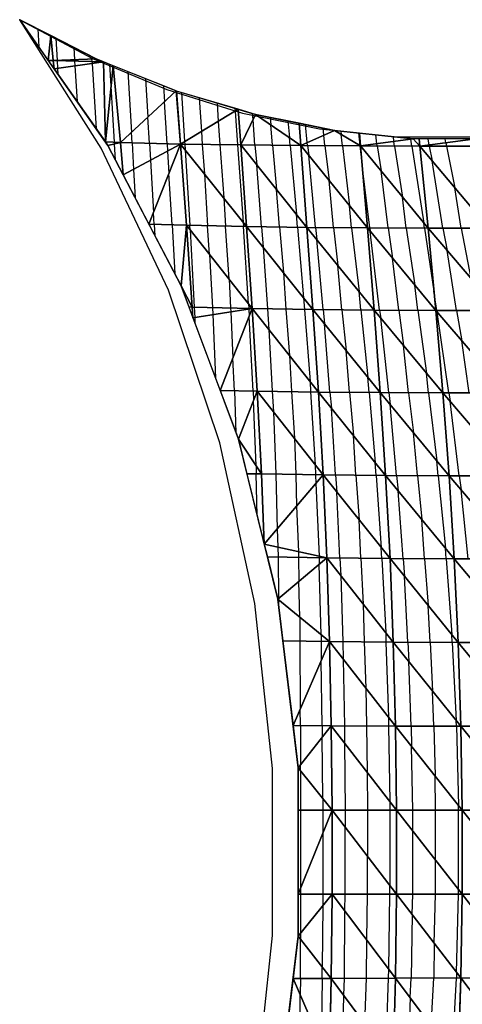
# Model space of a CAD drawing. Units: inches. Extents: x -10 to 10, y -5 to 5.
# Drawn here: x -10 to -7.3, y -0.9 to 5 of the extents above; entities that cross this region are included whole.
import ezdxf

# ---------------------------------------------------------------- set-up
doc = ezdxf.new("R2010")
doc.units = ezdxf.units.IN
doc.header["$MEASUREMENT"] = 0
for name, color, linetype, true_color in [('Edge Controller Lines', 163, 'Continuous', 0x5f7ab1), ('Edge Controller Points', 163, 'Continuous', 0x5f7ab1), ('Net-Contour Lines', 150, 'Continuous', 0x0080ff), ('Net-Edge', 18, 'Continuous', 0x000000), ('Net-Triangles', 153, 'Continuous', 0x6699cc), ('Net-U', 18, 'Continuous', 0x000000), ('Net-V', 254, 'Continuous', 0xcbdade)]:
    doc.layers.add(name, color=color, linetype=linetype, true_color=true_color)

msp = doc.modelspace()

# ---------------------------------------------------------------- linework, layer by layer
at = {"layer": 'Edge Controller Lines'}
for p, q in [((-9.5102, 4.2281, 0.411), (-10, 5)), ((-10, 5), (-9.5634, 4.7674, 0.4366)), ((-9.5634, 4.7674, 0.4366), (-9.1161, 4.5798, 0.8839)), ((-9.1161, 4.5798, 0.8839), (-8.6604, 4.4382, 1.3396)), ((-8.6604, 4.4382, 1.3396), (-8.1986, 4.3435, 1.8014)), ((-8.1986, 4.3435, 1.8014), (-7.7333, 4.2959, 2.2667)), ((-7.7333, 4.2959, 2.2667), (-7.2667, 4.2959, 2.7333)), ((-9.1065, 3.3754, 0.7497), (-9.5102, 4.2281, 0.411)), ((-8.7969, 2.4582, 1.0095), (-9.1065, 3.3754, 0.7497)), ((-8.5871, 1.4939, 1.1856), (-8.7969, 2.4582, 1.0095)), ((-8.4812, 0.5012, 1.2744), (-8.5871, 1.4939, 1.1856)), ((-8.4812, -0.5012, 1.2744), (-8.4812, 0.5012, 1.2744)), ((-8.5871, -1.4939, 1.1856), (-8.4812, -0.5012, 1.2744))]:
    msp.add_line(p, q, dxfattribs=at)
at = {"layer": 'Edge Controller Points'}
msp.add_point((-10, 5), dxfattribs=at)
at = {"layer": 'Net-Contour Lines'}
for p, q in [((-9.8916, 4.9445, 0.1), (-9.8852, 4.8363, 0.1)), ((-9.7832, 4.8891, 0.2), (-9.7753, 4.7555, 0.2)), ((-9.6748, 4.8336, 0.3), (-9.6704, 4.7596, 0.3)), ((-9.7752, 4.754, 0.2), (-9.7753, 4.7555, 0.2)), ((-9.7752, 4.754, 0.2), (-9.7724, 4.7075, 0.2)), ((-9.6699, 4.7513, 0.3), (-9.6704, 4.7596, 0.3)), ((-9.6699, 4.7513, 0.3), (-9.6682, 4.7224, 0.3)), ((-9.5665, 4.7781, 0.4), (-9.5656, 4.7637, 0.4)), ((-9.5647, 4.7486, 0.4), (-9.5656, 4.7637, 0.4)), ((-9.5647, 4.7486, 0.4), (-9.564, 4.7372, 0.4)), ((-9.564, 4.7372, 0.4), (-9.5407, 4.3454, 0.4)), ((-9.4508, 4.6015, 0.5), (-9.4586, 4.7319, 0.5)), ((-9.7724, 4.7075, 0.2), (-9.7703, 4.6727, 0.2)), ((-9.6682, 4.7224, 0.3), (-9.6555, 4.509, 0.3)), ((-9.351, 4.6886, 0.6), (-9.3291, 4.3228, 0.6)), ((-9.2433, 4.6454, 0.7), (-9.2295, 4.4152, 0.7)), ((-9.4307, 4.2641, 0.5), (-9.4508, 4.6015, 0.5)), ((-9.1356, 4.6021, 0.8), (-9.13, 4.5076, 0.8)), ((-9.0282, 4.5624, 0.9), (-9.0097, 4.2674, 0.9)), ((-9.1141, 4.2552, 0.8), (-9.13, 4.5076, 0.8)), ((-8.9213, 4.5308, 1), (-8.9086, 4.3282, 1)), ((-8.8144, 4.4993, 1.1), (-8.8074, 4.389, 1.1)), ((-8.7075, 4.4677, 1.2), (-8.7063, 4.4498, 1.2)), ((-8.7063, 4.4498, 1.2), (-8.6918, 4.248, 1.2)), ((-8.5979, 4.3995, 1.3), (-8.6006, 4.4362, 1.3)), ((-9.2197, 4.258, 0.7), (-9.2295, 4.4152, 0.7)), ((-8.8074, 4.389, 1.1), (-8.7974, 4.2496, 1.1)), ((-8.5864, 4.247, 1.3), (-8.5979, 4.3995, 1.3)), ((-8.4943, 4.4131, 1.4), (-8.4902, 4.3675, 1.4)), ((-8.3882, 4.3916, 1.5), (-8.3793, 4.2915, 1.5)), ((-9.3252, 4.2609, 0.6), (-9.3291, 4.3228, 0.6)), ((-8.9086, 4.3282, 1), (-8.903, 4.2511, 1)), ((-8.4811, 4.246, 1.4), (-8.4902, 4.3675, 1.4)), ((-8.2724, 4.2616, 1.6), (-8.2821, 4.3702, 1.6)), ((-8.1722, 4.3064, 1.7), (-8.176, 4.3488, 1.7)), ((-8.0702, 4.331, 1.8), (-8.0679, 4.3112, 1.8)), ((-7.9652, 4.3198, 1.9), (-7.9564, 4.2447, 1.9)), ((-9.4307, 4.2641, 0.5), (-9.4301, 4.2541, 0.5)), ((-9.3252, 4.2609, 0.6), (-9.3158, 4.1007, 0.6)), ((-9.0097, 4.2674, 0.9), (-9.0086, 4.2526, 0.9)), ((-8.3758, 4.2451, 1.5), (-8.3793, 4.2915, 1.5)), ((-8.2706, 4.2442, 1.6), (-8.2724, 4.2616, 1.6)), ((-8.1658, 4.2435, 1.7), (-8.1722, 4.3064, 1.7)), ((-8.061, 4.2428, 1.8), (-8.0679, 4.3112, 1.8)), ((-7.8539, 4.2553, 2), (-7.8601, 4.3086, 2)), ((-7.7518, 4.2691, 2.1), (-7.755, 4.2974, 2.1)), ((-7.7476, 4.2408, 2.1), (-7.7518, 4.2691, 2.1)), ((-7.6496, 4.283, 2.2), (-7.65, 4.2862, 2.2)), ((-7.6433, 4.2402, 2.2), (-7.6496, 4.283, 2.2)), ((-7.5406, 4.247, 2.3), (-7.5464, 4.285, 2.3)), ((-7.4393, 4.2603, 2.4), (-7.4431, 4.2852, 2.4)), ((-7.4393, 4.2603, 2.4), (-7.4352, 4.2402, 2.4)), ((-9.4244, 4.1571, 0.5), (-9.4301, 4.2541, 0.5)), ((-9.2197, 4.258, 0.7), (-9.2137, 4.1558, 0.7)), ((-9.1141, 4.2552, 0.8), (-9.1116, 4.2109, 0.8)), ((-9.1116, 4.2109, 0.8), (-9.1037, 4.0753, 0.8)), ((-9.0086, 4.2526, 0.9), (-9.0061, 4.2188, 0.9)), ((-9.0061, 4.2188, 0.9), (-8.9782, 3.7646, 0.9)), ((-8.903, 4.2511, 1), (-8.89, 4.0739, 1)), ((-8.7974, 4.2496, 1.1), (-8.7738, 3.929, 1.1)), ((-8.6918, 4.248, 1.2), (-8.6576, 3.7841, 1.2)), ((-8.5864, 4.247, 1.3), (-8.5754, 4.1279, 1.3)), ((-8.4811, 4.246, 1.4), (-8.4564, 3.9797, 1.4)), ((-8.3758, 4.2451, 1.5), (-8.3374, 3.8316, 1.5)), ((-8.2706, 4.2442, 1.6), (-8.2637, 4.1862, 1.6)), ((-8.1658, 4.2435, 1.7), (-8.1407, 4.0341, 1.7)), ((-8.061, 4.2428, 1.8), (-8.0177, 3.8819, 1.8)), ((-7.9562, 4.242, 1.9), (-7.9564, 4.2447, 1.9)), ((-7.9562, 4.242, 1.9), (-7.9421, 4.1248, 1.9)), ((-7.8519, 4.2414, 2), (-7.8539, 4.2553, 2)), ((-7.8519, 4.2414, 2), (-7.8286, 4.0916, 2)), ((-7.7476, 4.2408, 2.1), (-7.7001, 3.9349, 2.1)), ((-7.6433, 4.2402, 2.2), (-7.5715, 3.7782, 2.2)), ((-7.5406, 4.247, 2.3), (-7.5392, 4.24, 2.3)), ((-7.5392, 4.24, 2.3), (-7.5218, 4.1528, 2.3)), ((-7.4352, 4.2402, 2.4), (-7.3854, 3.9909, 2.4)), ((-9.2137, 4.1558, 0.7), (-9.1955, 3.8427, 0.7)), ((-8.2231, 3.7523, 1.6), (-8.2637, 4.1862, 1.6)), ((-7.4575, 3.748, 2.3), (-7.5218, 4.1528, 2.3)), ((-9.3158, 4.1007, 0.6), (-9.3059, 3.9294, 0.6)), ((-8.548, 3.7564, 1.3), (-8.5754, 4.1279, 1.3)), ((-7.8965, 3.7495, 1.9), (-7.9421, 4.1248, 1.9)), ((-7.787, 3.749, 2), (-7.8286, 4.0916, 2)), ((-9.0847, 3.7674, 0.8), (-9.1037, 4.0753, 0.8)), ((-8.89, 4.0739, 1), (-8.8708, 3.7624, 1)), ((-8.1143, 3.7514, 1.7), (-8.1407, 4.0341, 1.7)), ((-8.4398, 3.755, 1.4), (-8.4564, 3.9797, 1.4)), ((-7.3468, 3.748, 2.4), (-7.3854, 3.9909, 2.4)), ((-8.7738, 3.929, 1.1), (-8.7634, 3.7602, 1.1)), ((-7.6774, 3.7485, 2.1), (-7.7001, 3.9349, 2.1)), ((-8.0055, 3.7504, 1.8), (-8.0177, 3.8819, 1.8)), ((-9.1911, 3.7705, 0.7), (-9.1955, 3.8427, 0.7)), ((-8.3316, 3.7535, 1.5), (-8.3374, 3.8316, 1.5)), ((-9.1911, 3.7705, 0.7), (-9.1873, 3.7016, 0.7)), ((-9.0847, 3.7674, 0.8), (-9.0688, 3.4739, 0.8)), ((-8.9764, 3.7384, 0.9), (-8.9782, 3.7646, 0.9)), ((-8.9764, 3.7384, 0.9), (-8.9514, 3.2738, 0.9)), ((-8.8591, 3.5899, 1), (-8.8708, 3.7624, 1)), ((-8.7418, 3.4414, 1.1), (-8.7634, 3.7602, 1.1)), ((-8.6576, 3.7841, 1.2), (-8.656, 3.758, 1.2)), ((-8.6245, 3.2928, 1.2), (-8.656, 3.758, 1.2)), ((-8.548, 3.7564, 1.3), (-8.5371, 3.6334, 1.3)), ((-8.4398, 3.755, 1.4), (-8.4156, 3.4813, 1.4)), ((-8.3316, 3.7535, 1.5), (-8.294, 3.3292, 1.5)), ((-8.2231, 3.7523, 1.6), (-8.2147, 3.6796, 1.6)), ((-8.1143, 3.7514, 1.7), (-8.0878, 3.5233, 1.7)), ((-8.0055, 3.7504, 1.8), (-7.961, 3.367, 1.8)), ((-7.8965, 3.7495, 1.9), (-7.8934, 3.7285, 1.9)), ((-7.8376, 3.2556, 1.9), (-7.8934, 3.7285, 1.9)), ((-7.787, 3.749, 2), (-7.7596, 3.5672, 2)), ((-7.6774, 3.7485, 2.1), (-7.6259, 3.4058, 2.1)), ((-7.5679, 3.748, 2.2), (-7.5715, 3.7782, 2.2)), ((-7.5679, 3.748, 2.2), (-7.511, 3.37, 2.2)), ((-7.4575, 3.748, 2.3), (-7.4315, 3.6128, 2.3)), ((-7.3468, 3.748, 2.4), (-7.2887, 3.4455, 2.4)), ((-8.1771, 3.2587, 1.6), (-8.2147, 3.6796, 1.6)), ((-8.5371, 3.6334, 1.3), (-8.5121, 3.2636, 1.3)), ((-7.3762, 3.2541, 2.3), (-7.4315, 3.6128, 2.3)), ((-8.8591, 3.5899, 1), (-8.8419, 3.271, 1)), ((-7.7228, 3.2551, 2), (-7.7596, 3.5672, 2)), ((-8.0641, 3.2576, 1.7), (-8.0878, 3.5233, 1.7)), ((-8.7418, 3.4414, 1.1), (-8.7325, 3.2683, 1.1)), ((-8.4156, 3.4813, 1.4), (-8.4007, 3.2618, 1.4)), ((-7.608, 3.2546, 2.1), (-7.6259, 3.4058, 2.1)), ((-8.294, 3.3292, 1.5), (-8.2894, 3.2601, 1.5)), ((-7.9511, 3.2565, 1.8), (-7.961, 3.367, 1.8)), ((-7.4931, 3.2541, 2.2), (-7.511, 3.37, 2.2)), ((-8.9514, 3.2738, 0.9), (-8.9485, 3.2114, 0.9)), ((-8.8419, 3.271, 1), (-8.84, 3.2282, 1)), ((-8.7325, 3.2683, 1.1), (-8.7314, 3.245, 1.1)), ((-8.6245, 3.2928, 1.2), (-8.623, 3.2655, 1.2)), ((-8.623, 3.2655, 1.2), (-8.6229, 3.2618, 1.2)), ((-8.6229, 3.2618, 1.2), (-8.621, 3.218, 1.2)), ((-8.5121, 3.2636, 1.3), (-8.5023, 3.1385, 1.3)), ((-8.4007, 3.2618, 1.4), (-8.379, 2.9828, 1.4)), ((-8.2894, 3.2601, 1.5), (-8.2557, 2.8271, 1.5)), ((-8.1771, 3.2587, 1.6), (-8.168, 3.1727, 1.6)), ((-8.0641, 3.2576, 1.7), (-8.0383, 3.0125, 1.7)), ((-7.9511, 3.2565, 1.8), (-7.9085, 2.8523, 1.8)), ((-7.8376, 3.2556, 1.9), (-7.831, 3.208, 1.9)), ((-7.7228, 3.2551, 2), (-7.6934, 3.0424, 2)), ((-7.608, 3.2546, 2.1), (-7.5558, 2.8769, 2.1)), ((-7.4931, 3.2541, 2.2), (-7.4913, 3.2439, 2.2)), ((-7.3762, 3.2541, 2.3), (-7.3439, 3.0718, 2.3)), ((-8.9485, 3.2114, 0.9), (-8.9471, 3.1773, 0.9)), ((-8.84, 3.2282, 1), (-8.8238, 2.848, 1)), ((-8.7314, 3.245, 1.1), (-8.7196, 2.9671, 1.1)), ((-8.5966, 2.7695, 1.2), (-8.621, 3.218, 1.2)), ((-7.7829, 2.7598, 1.9), (-7.831, 3.208, 1.9)), ((-7.4224, 2.7584, 2.2), (-7.4913, 3.2439, 2.2)), ((-8.5023, 3.1385, 1.3), (-8.4822, 2.7677, 1.3)), ((-8.1359, 2.7629, 1.6), (-8.168, 3.1727, 1.6)), ((-7.663, 2.7593, 2), (-7.6934, 3.0424, 2)), ((-7.2994, 2.7584, 2.3), (-7.3439, 3.0718, 2.3)), ((-8.709, 2.7716, 1.1), (-8.7196, 2.9671, 1.1)), ((-8.379, 2.9828, 1.4), (-8.3672, 2.766, 1.4)), ((-8.0186, 2.7618, 1.7), (-8.0383, 3.0125, 1.7)), ((-7.9013, 2.7607, 1.8), (-7.9085, 2.8523, 1.8)), ((-7.5431, 2.7587, 2.1), (-7.5558, 2.8769, 2.1)), ((-8.2557, 2.8271, 1.5), (-8.2523, 2.7643, 1.5)), ((-8.709, 2.7716, 1.1), (-8.7006, 2.5188, 1.1)), ((-8.5966, 2.7695, 1.2), (-8.5947, 2.7127, 1.2)), ((-8.4822, 2.7677, 1.3), (-8.4744, 2.6442, 1.3)), ((-8.3672, 2.766, 1.4), (-8.3496, 2.4855, 1.4)), ((-8.2523, 2.7643, 1.5), (-8.2248, 2.3267, 1.5)), ((-8.1359, 2.7629, 1.6), (-8.1272, 2.6667, 1.6)), ((-8.0186, 2.7618, 1.7), (-7.9953, 2.5029, 1.7)), ((-7.9013, 2.7607, 1.8), (-7.8633, 2.3392, 1.8)), ((-7.7829, 2.7598, 1.9), (-7.7743, 2.6883, 1.9)), ((-7.663, 2.7593, 2), (-7.634, 2.5191, 2)), ((-7.5431, 2.7587, 2.1), (-7.4938, 2.3499, 2.1)), ((-7.4224, 2.7584, 2.2), (-7.4146, 2.7085, 2.2)), ((-8.5798, 2.3205, 1.2), (-8.5947, 2.7127, 1.2)), ((-8.1019, 2.2654, 1.6), (-8.1272, 2.6667, 1.6)), ((-7.7352, 2.2621, 1.9), (-7.7743, 2.6883, 1.9)), ((-7.359, 2.2607, 2.2), (-7.4146, 2.7085, 2.2)), ((-8.4744, 2.6442, 1.3), (-8.4604, 2.2702, 1.3)), ((-8.3496, 2.4855, 1.4), (-8.3415, 2.2685, 1.4)), ((-7.9802, 2.2642, 1.7), (-7.9953, 2.5029, 1.7)), ((-7.6104, 2.2616, 2), (-7.634, 2.5191, 2)), ((-8.5798, 2.3205, 1.2), (-8.5787, 2.272, 1.2)), ((-8.2248, 2.3267, 1.5), (-8.2225, 2.2668, 1.5)), ((-7.8585, 2.263, 1.8), (-7.8633, 2.3392, 1.8)), ((-7.4856, 2.261, 2.1), (-7.4938, 2.3499, 2.1)), ((-8.5732, 2.0219, 1.2), (-8.5787, 2.272, 1.2)), ((-8.4604, 2.2702, 1.3), (-8.4532, 1.9404, 1.3)), ((-8.3415, 2.2685, 1.4), (-8.3373, 2.0772, 1.4)), ((-8.2225, 2.2668, 1.5), (-8.2214, 2.2139, 1.5)), ((-8.1019, 2.2654, 1.6), (-8.0945, 2.1627, 1.6)), ((-7.9802, 2.2642, 1.7), (-7.9609, 1.9955, 1.7)), ((-7.8585, 2.263, 1.8), (-7.8273, 1.8283, 1.8)), ((-7.7352, 2.2621, 1.9), (-7.7261, 2.1709, 1.9)), ((-7.6104, 2.2616, 2), (-7.5843, 1.9985, 2)), ((-7.4856, 2.261, 2.1), (-7.4425, 1.8261, 2.1)), ((-7.359, 2.2607, 2.2), (-7.3481, 2.1762, 2.2)), ((-8.2214, 2.2139, 1.5), (-8.2013, 1.7771, 1.5)), ((-8.0763, 1.7661, 1.6), (-8.0945, 2.1627, 1.6)), ((-7.6964, 1.7625, 1.9), (-7.7261, 2.1709, 1.9)), ((-7.3058, 1.7611, 2.2), (-7.3481, 2.1762, 2.2)), ((-8.3373, 2.0772, 1.4), (-8.3248, 1.8042, 1.4)), ((-7.9503, 1.7647, 1.7), (-7.9609, 1.9955, 1.7)), ((-7.5671, 1.7619, 2), (-7.5843, 1.9985, 2)), ((-8.4532, 1.9404, 1.3), (-8.4482, 1.8312, 1.3)), ((-8.4482, 1.8312, 1.3), (-8.4477, 1.7726, 1.3)), ((-8.3248, 1.8042, 1.4), (-8.3245, 1.7702, 1.4)), ((-8.2013, 1.7771, 1.5), (-8.2013, 1.7678, 1.5)), ((-7.8244, 1.7634, 1.8), (-7.8273, 1.8283, 1.8)), ((-7.4377, 1.7613, 2.1), (-7.4425, 1.8261, 2.1)), ((-8.4477, 1.7726, 1.3), (-8.4453, 1.5215, 1.3)), ((-8.3245, 1.7702, 1.4), (-8.3231, 1.6247, 1.4)), ((-8.2013, 1.7678, 1.5), (-8.2009, 1.7279, 1.5)), ((-8.1887, 1.3057, 1.5), (-8.2009, 1.7279, 1.5)), ((-8.0763, 1.7661, 1.6), (-8.0708, 1.6608, 1.6)), ((-7.9503, 1.7647, 1.7), (-7.936, 1.49, 1.7)), ((-7.8244, 1.7634, 1.8), (-7.8011, 1.3192, 1.8)), ((-7.6964, 1.7625, 1.9), (-7.6884, 1.6563, 1.9)), ((-7.5671, 1.7619, 2), (-7.5459, 1.4813, 2)), ((-7.4377, 1.7613, 2.1), (-7.4035, 1.3062, 2.1)), ((-8.0708, 1.6608, 1.6), (-8.0594, 1.2638, 1.6)), ((-7.6674, 1.2607, 1.9), (-7.6884, 1.6563, 1.9)), ((-8.3169, 1.4105, 1.4), (-8.3231, 1.6247, 1.4)), ((-8.4451, 1.5153, 1.3), (-8.4453, 1.5215, 1.3)), ((-8.4451, 1.5153, 1.3), (-8.445, 1.4858, 1.3)), ((-7.936, 1.49, 1.7), (-7.9294, 1.2626, 1.7)), ((-7.5342, 1.2602, 2), (-7.5459, 1.4813, 2)), ((-8.3169, 1.4105, 1.4), (-8.3164, 1.2678, 1.4)), ((-8.1887, 1.3057, 1.5), (-8.1885, 1.2654, 1.5)), ((-7.8011, 1.3192, 1.8), (-7.7995, 1.2614, 1.8)), ((-7.401, 1.2597, 2.1), (-7.4035, 1.3062, 2.1)), ((-8.3164, 1.2678, 1.4), (-8.3148, 0.8583, 1.4)), ((-8.1885, 1.2654, 1.5), (-8.1881, 1.15, 1.5)), ((-8.0594, 1.2638, 1.6), (-8.0559, 1.159, 1.6)), ((-7.9294, 1.2626, 1.7), (-7.9201, 0.9851, 1.7)), ((-7.7995, 1.2614, 1.8), (-7.7843, 0.8113, 1.8)), ((-7.6674, 1.2607, 1.9), (-7.6615, 1.1444, 1.9)), ((-7.5342, 1.2602, 2), (-7.5194, 0.9676, 2)), ((-7.401, 1.2597, 2.1), (-7.3773, 0.7908, 2.1)), ((-8.1818, 0.7589, 1.5), (-8.1881, 1.15, 1.5)), ((-8.0559, 1.159, 1.6), (-8.0495, 0.7584, 1.6)), ((-7.6483, 0.7569, 1.9), (-7.6615, 1.1444, 1.9)), ((-7.9201, 0.9851, 1.7), (-7.9164, 0.7578, 1.7)), ((-7.5122, 0.7566, 2), (-7.5194, 0.9676, 2)), ((-8.3132, 0.7595, 1.4), (-8.3148, 0.8583, 1.4)), ((-7.7843, 0.8113, 1.8), (-7.7834, 0.7573, 1.8)), ((-7.3761, 0.7564, 2.1), (-7.3773, 0.7908, 2.1)), ((-8.3132, 0.7595, 1.4), (-8.3131, 0.5238, 1.4)), ((-8.1818, 0.7589, 1.5), (-8.1818, 0.6902, 1.5)), ((-8.0495, 0.7584, 1.6), (-8.0478, 0.6555, 1.6)), ((-7.9164, 0.7578, 1.7), (-7.9119, 0.4801, 1.7)), ((-7.7834, 0.7573, 1.8), (-7.776, 0.3048, 1.8)), ((-7.6483, 0.7569, 1.9), (-7.6452, 0.6351, 1.9)), ((-7.5122, 0.7566, 2), (-7.5047, 0.4578, 2)), ((-7.3761, 0.7564, 2.1), (-7.3641, 0.2806, 2.1)), ((-8.1793, 0.3229, 1.5), (-8.1818, 0.6902, 1.5)), ((-8.0478, 0.6555, 1.6), (-8.0451, 0.2526, 1.6)), ((-7.6389, 0.2523, 1.9), (-7.6452, 0.6351, 1.9)), ((-8.3128, 0.4883, 1.4), (-8.3131, 0.5238, 1.4)), ((-8.3128, 0.4883, 1.4), (-8.3128, 0.2524, 1.4)), ((-7.9119, 0.4801, 1.7), (-7.9104, 0.2525, 1.7)), ((-7.5013, 0.2523, 2), (-7.5047, 0.4578, 2)), ((-8.1793, 0.3229, 1.5), (-8.1793, 0.2526, 1.5)), ((-7.776, 0.3048, 1.8), (-7.7756, 0.2524, 1.8)), ((-8.3128, 0.2524, 1.4), (-8.3128, -0.2172, 1.4)), ((-8.1793, 0.2526, 1.5), (-8.1793, 0.1126, 1.5)), ((-8.0451, 0.2526, 1.6), (-8.0451, 0.1516, 1.6)), ((-7.9104, 0.2525, 1.7), (-7.9104, -0.0242, 1.7)), ((-7.7756, 0.2524, 1.8), (-7.7756, -0.1999, 1.8)), ((-7.6389, 0.1287, 1.9), (-7.6389, 0.2523, 1.9)), ((-7.5013, -0.0476, 2), (-7.5013, 0.2523, 2)), ((-7.3636, 0.2522, 2.1), (-7.3641, 0.2806, 2.1)), ((-7.3636, -0.224, 2.1), (-7.3636, 0.2522, 2.1)), ((-8.0451, -0.2526, 1.6), (-8.0451, 0.1516, 1.6)), ((-7.6389, -0.2523, 1.9), (-7.6389, 0.1287, 1.9)), ((-8.1793, 0.1126, 1.5), (-8.1793, -0.2526, 1.5)), ((-7.9104, -0.2525, 1.7), (-7.9104, -0.0242, 1.7)), ((-7.5013, -0.2523, 2), (-7.5013, -0.0476, 2)), ((-8.3128, -0.2172, 1.4), (-8.3128, -0.2524, 1.4)), ((-7.7756, -0.2524, 1.8), (-7.7756, -0.1999, 1.8)), ((-7.3636, -0.2522, 2.1), (-7.3636, -0.224, 2.1)), ((-8.3128, -0.2524, 1.4), (-8.3128, -0.4883, 1.4)), ((-8.1793, -0.2526, 1.5), (-8.1793, -0.3229, 1.5)), ((-8.0467, -0.3532, 1.6), (-8.0451, -0.2526, 1.6)), ((-7.9149, -0.5279, 1.7), (-7.9104, -0.2525, 1.7)), ((-7.7831, -0.7027, 1.8), (-7.7756, -0.2524, 1.8)), ((-7.642, -0.3744, 1.9), (-7.6389, -0.2523, 1.9)), ((-7.5088, -0.5484, 2), (-7.5013, -0.2523, 2)), ((-7.3756, -0.7224, 2.1), (-7.3636, -0.2522, 2.1)), ((-8.1793, -0.3229, 1.5), (-8.1818, -0.6902, 1.5)), ((-8.0495, -0.7584, 1.6), (-8.0467, -0.3532, 1.6)), ((-7.642, -0.3744, 1.9), (-7.6483, -0.7569, 1.9)), ((-8.3132, -0.7595, 1.4), (-8.3131, -0.5238, 1.4)), ((-8.3128, -0.4883, 1.4), (-8.3131, -0.5238, 1.4)), ((-7.9164, -0.7578, 1.7), (-7.9149, -0.5279, 1.7)), ((-7.5088, -0.5484, 2), (-7.5122, -0.7566, 2)), ((-8.1818, -0.7589, 1.5), (-8.1818, -0.6902, 1.5)), ((-7.7834, -0.7573, 1.8), (-7.7831, -0.7027, 1.8)), ((-8.3132, -0.7595, 1.4), (-8.3148, -0.8583, 1.4)), ((-8.1818, -0.7589, 1.5), (-8.1881, -1.15, 1.5)), ((-8.0529, -0.8596, 1.6), (-8.0495, -0.7584, 1.6)), ((-7.9257, -1.0311, 1.7), (-7.9164, -0.7578, 1.7)), ((-7.7985, -1.2026, 1.8), (-7.7834, -0.7573, 1.8)), ((-7.6543, -0.8742, 1.9), (-7.6483, -0.7569, 1.9)), ((-7.5269, -1.0442, 2), (-7.5122, -0.7566, 2)), ((-7.3994, -1.2142, 2.1), (-7.3761, -0.7564, 2.1)), ((-7.3756, -0.7224, 2.1), (-7.3761, -0.7564, 2.1)), ((-8.3164, -1.2678, 1.4), (-8.3148, -0.8583, 1.4)), ((-8.0594, -1.2638, 1.6), (-8.0529, -0.8596, 1.6)), ((-7.6543, -0.8742, 1.9), (-7.6674, -1.2607, 1.9))]:
    msp.add_line(p, q, dxfattribs=at)
at = {"layer": 'Net-Edge'}
for p, q in [((-9.47, 4.2446, 0.4616), (-10, 5)), ((-10, 5), (-9.5403, 4.7647, 0.4241)), ((-9.5403, 4.7647, 0.4241), (-9.0607, 4.572, 0.8696)), ((-9.0607, 4.572, 0.8696), (-8.5827, 4.4309, 1.3167)), ((-8.5827, 4.4309, 1.3167), (-8.1079, 4.3351, 1.7641)), ((-8.1079, 4.3351, 1.7641), (-7.6365, 4.2847, 2.2128)), ((-7.6365, 4.2847, 2.2128), (-7.1701, 4.2858, 2.6642)), ((-9.0307, 3.4006, 0.8322), (-9.47, 4.2446, 0.4616)), ((-8.6863, 2.4805, 1.1116), (-9.0307, 3.4006, 0.8322)), ((-8.449, 1.5184, 1.297), (-8.6863, 2.4805, 1.1116)), ((-8.3271, 0.506, 1.3893), (-8.449, 1.5184, 1.297)), ((-8.3271, -0.506, 1.3893), (-8.3271, 0.506, 1.3893)), ((-8.449, -1.5184, 1.297), (-8.3271, -0.506, 1.3893))]:
    msp.add_line(p, q, dxfattribs=at)
at = {"layer": 'Net-Triangles'}
for points in [[(-9.8134, 4.9045, 0.1721), (-10, 5), (-9.8283, 4.7553, 0.1495)], [(-9.7979, 4.7546, 0.1785), (-9.8134, 4.9045, 0.1721), (-9.8283, 4.7553, 0.1495)], [(-9.7979, 4.7546, 0.1785), (-9.5403, 4.7647, 0.4241), (-9.8134, 4.9045, 0.1721)], [(-9.7979, 4.7546, 0.1785), (-9.8283, 4.7553, 0.1495), (-9.7928, 4.7046, 0.1805)], [(-9.7979, 4.7546, 0.1785), (-9.4959, 4.7469, 0.4654), (-9.5403, 4.7647, 0.4241)], [(-9.7979, 4.7546, 0.1785), (-9.7928, 4.7046, 0.1805), (-9.4959, 4.7469, 0.4654)], [(-9.7928, 4.7046, 0.1805), (-9.485, 4.266, 0.4485), (-9.4959, 4.7469, 0.4654)], [(-9.485, 4.266, 0.4485), (-9.4384, 4.7238, 0.5188), (-9.4959, 4.7469, 0.4654)], [(-9.485, 4.266, 0.4485), (-9.3939, 4.2627, 0.5349), (-9.4384, 4.7238, 0.5188)], [(-9.3939, 4.2627, 0.5349), (-9.0607, 4.572, 0.8696), (-9.4384, 4.7238, 0.5188)], [(-9.3939, 4.2627, 0.5349), (-9.0335, 4.253, 0.8764), (-9.0607, 4.572, 0.8696)], [(-9.0335, 4.253, 0.8764), (-9.0584, 4.5713, 0.8717), (-9.0607, 4.572, 0.8696)], [(-9.0335, 4.253, 0.8764), (-8.6867, 4.4616, 1.2195), (-9.0584, 4.5713, 0.8717)], [(-9.0335, 4.253, 0.8764), (-8.6717, 4.2478, 1.2191), (-8.6867, 4.4616, 1.2195)], [(-8.6717, 4.2478, 1.2191), (-8.5827, 4.4309, 1.3167), (-8.6867, 4.4616, 1.2195)], [(-8.6717, 4.2478, 1.2191), (-8.3108, 4.2445, 1.5617), (-8.5827, 4.4309, 1.3167)], [(-8.3108, 4.2445, 1.5617), (-8.3202, 4.3779, 1.5641), (-8.5827, 4.4309, 1.3167)], [(-8.3108, 4.2445, 1.5617), (-8.1079, 4.3351, 1.7641), (-8.3202, 4.3779, 1.5641)], [(-8.3108, 4.2445, 1.5617), (-7.9519, 4.242, 1.9041), (-8.1079, 4.3351, 1.7641)], [(-7.9519, 4.242, 1.9041), (-7.958, 4.3191, 1.9068), (-8.1079, 4.3351, 1.7641)], [(-7.9519, 4.242, 1.9041), (-7.6365, 4.2847, 2.2128), (-7.958, 4.3191, 1.9068)], [(-9.3939, 4.2627, 0.5349), (-9.485, 4.266, 0.4485), (-9.47, 4.2446, 0.4616)], [(-9.3939, 4.2627, 0.5349), (-9.47, 4.2446, 0.4616), (-9.3777, 4.0673, 0.5394)], [(-9.3939, 4.2627, 0.5349), (-9.3777, 4.0673, 0.5394), (-9.0335, 4.253, 0.8764)], [(-7.9519, 4.242, 1.9041), (-7.5952, 4.2399, 2.2462), (-7.6365, 4.2847, 2.2128)], [(-7.5952, 4.2399, 2.2462), (-7.5995, 4.2848, 2.2486), (-7.6365, 4.2847, 2.2128)], [(-7.5952, 4.2399, 2.2462), (-7.2452, 4.2857, 2.5916), (-7.5995, 4.2848, 2.2486)], [(-7.5952, 4.2399, 2.2462), (-7.2396, 4.2405, 2.5881), (-7.2452, 4.2857, 2.5916)], [(-9.3777, 4.0673, 0.5394), (-9.2237, 3.7714, 0.6694), (-9.0335, 4.253, 0.8764)], [(-9.2237, 3.7714, 0.6694), (-8.9973, 3.765, 0.8821), (-9.0335, 4.253, 0.8764)], [(-8.9973, 3.765, 0.8821), (-8.6364, 3.7576, 1.2183), (-9.0335, 4.253, 0.8764)], [(-8.6364, 3.7576, 1.2183), (-8.6717, 4.2478, 1.2191), (-9.0335, 4.253, 0.8764)], [(-8.6364, 3.7576, 1.2183), (-8.274, 3.7527, 1.5532), (-8.6717, 4.2478, 1.2191)], [(-8.274, 3.7527, 1.5532), (-8.3108, 4.2445, 1.5617), (-8.6717, 4.2478, 1.2191)], [(-8.274, 3.7527, 1.5532), (-7.9108, 3.7496, 1.8869), (-8.3108, 4.2445, 1.5617)], [(-7.9108, 3.7496, 1.8869), (-7.9519, 4.242, 1.9041), (-8.3108, 4.2445, 1.5617)], [(-7.9108, 3.7496, 1.8869), (-7.5467, 3.7479, 2.2193), (-7.9519, 4.242, 1.9041)], [(-7.5467, 3.7479, 2.2193), (-7.5952, 4.2399, 2.2462), (-7.9519, 4.242, 1.9041)], [(-7.1809, 3.7482, 2.55), (-7.2396, 4.2405, 2.5881), (-7.5952, 4.2399, 2.2462)], [(-7.5467, 3.7479, 2.2193), (-7.1809, 3.7482, 2.55), (-7.5952, 4.2399, 2.2462)], [(-8.9973, 3.765, 0.8821), (-9.2237, 3.7714, 0.6694), (-9.0307, 3.4006, 0.8322)], [(-8.9632, 3.2741, 0.8892), (-8.9973, 3.765, 0.8821), (-9.0307, 3.4006, 0.8322)], [(-8.9632, 3.2741, 0.8892), (-8.6025, 3.265, 1.2187), (-8.9973, 3.765, 0.8821)], [(-8.6025, 3.265, 1.2187), (-8.6364, 3.7576, 1.2183), (-8.9973, 3.765, 0.8821)], [(-8.6025, 3.265, 1.2187), (-8.2382, 3.2593, 1.546), (-8.6364, 3.7576, 1.2183)], [(-8.2382, 3.2593, 1.546), (-8.274, 3.7527, 1.5532), (-8.6364, 3.7576, 1.2183)], [(-8.2382, 3.2593, 1.546), (-7.8707, 3.2557, 1.8712), (-8.274, 3.7527, 1.5532)], [(-7.8707, 3.2557, 1.8712), (-7.9108, 3.7496, 1.8869), (-8.274, 3.7527, 1.5532)], [(-7.8707, 3.2557, 1.8712), (-7.5001, 3.2541, 2.1941), (-7.9108, 3.7496, 1.8869)], [(-7.5001, 3.2541, 2.1941), (-7.5467, 3.7479, 2.2193), (-7.9108, 3.7496, 1.8869)], [(-7.1256, 3.2542, 2.5142), (-7.1809, 3.7482, 2.55), (-7.5467, 3.7479, 2.2193)], [(-7.5001, 3.2541, 2.1941), (-7.1256, 3.2542, 2.5142), (-7.5467, 3.7479, 2.2193)], [(-8.9632, 3.2741, 0.8892), (-9.0307, 3.4006, 0.8322), (-8.9836, 3.2748, 0.8704)], [(-8.9632, 3.2741, 0.8892), (-8.9836, 3.2748, 0.8704), (-8.9592, 3.2097, 0.8901)], [(-8.9632, 3.2741, 0.8892), (-8.9592, 3.2097, 0.8901), (-8.6025, 3.265, 1.2187)], [(-8.9592, 3.2097, 0.8901), (-8.7958, 2.7732, 1.0227), (-8.6025, 3.265, 1.2187)], [(-8.7958, 2.7732, 1.0227), (-8.5725, 2.769, 1.2214), (-8.6025, 3.265, 1.2187)], [(-8.5725, 2.769, 1.2214), (-8.2054, 2.7636, 1.5408), (-8.6025, 3.265, 1.2187)], [(-8.2054, 2.7636, 1.5408), (-8.2382, 3.2593, 1.546), (-8.6025, 3.265, 1.2187)], [(-8.2054, 2.7636, 1.5408), (-7.8337, 2.76, 1.8576), (-8.2382, 3.2593, 1.546)], [(-7.8337, 2.76, 1.8576), (-7.8707, 3.2557, 1.8712), (-8.2382, 3.2593, 1.546)], [(-7.8337, 2.76, 1.8576), (-7.4573, 2.7583, 2.1716), (-7.8707, 3.2557, 1.8712)], [(-7.4573, 2.7583, 2.1716), (-7.5001, 3.2541, 2.1941), (-7.8707, 3.2557, 1.8712)], [(-7.0754, 2.7586, 2.4821), (-7.1256, 3.2542, 2.5142), (-7.5001, 3.2541, 2.1941)], [(-7.4573, 2.7583, 2.1716), (-7.0754, 2.7586, 2.4821), (-7.5001, 3.2541, 2.1941)], [(-8.5725, 2.769, 1.2214), (-8.7958, 2.7732, 1.0227), (-8.6863, 2.4805, 1.1116)], [(-8.5472, 2.2715, 1.2271), (-8.5725, 2.769, 1.2214), (-8.6863, 2.4805, 1.1116)], [(-8.5472, 2.2715, 1.2271), (-8.1772, 2.2661, 1.5382), (-8.5725, 2.769, 1.2214)], [(-8.1772, 2.2661, 1.5382), (-8.2054, 2.7636, 1.5408), (-8.5725, 2.769, 1.2214)], [(-8.1772, 2.2661, 1.5382), (-7.8014, 2.2624, 1.8469), (-8.2054, 2.7636, 1.5408)], [(-7.8014, 2.2624, 1.8469), (-7.8337, 2.76, 1.8576), (-8.2054, 2.7636, 1.5408)], [(-7.8014, 2.2624, 1.8469), (-7.4199, 2.2607, 2.1527), (-7.8337, 2.76, 1.8576)], [(-7.4199, 2.2607, 2.1527), (-7.4573, 2.7583, 2.1716), (-7.8337, 2.76, 1.8576)], [(-7.0317, 2.261, 2.4546), (-7.0754, 2.7586, 2.4821), (-7.4573, 2.7583, 2.1716)], [(-7.4199, 2.2607, 2.1527), (-7.0317, 2.261, 2.4546), (-7.4573, 2.7583, 2.1716)], [(-8.5472, 2.2715, 1.2271), (-8.6863, 2.4805, 1.1116), (-8.635, 2.2728, 1.1517)], [(-8.5472, 2.2715, 1.2271), (-8.635, 2.2728, 1.1517), (-8.5305, 1.8492, 1.2333)], [(-8.5472, 2.2715, 1.2271), (-8.5305, 1.8492, 1.2333), (-8.1772, 2.2661, 1.5382)], [(-8.5305, 1.8492, 1.2333), (-8.1546, 1.7669, 1.5378), (-8.1772, 2.2661, 1.5382)], [(-8.1546, 1.7669, 1.5378), (-7.7751, 1.7629, 1.8391), (-8.1772, 2.2661, 1.5382)], [(-7.7751, 1.7629, 1.8391), (-7.8014, 2.2624, 1.8469), (-8.1772, 2.2661, 1.5382)], [(-7.7751, 1.7629, 1.8391), (-7.389, 1.7611, 2.1377), (-7.8014, 2.2624, 1.8469)], [(-7.389, 1.7611, 2.1377), (-7.4199, 2.2607, 2.1527), (-7.8014, 2.2624, 1.8469)], [(-6.9957, 1.7613, 2.4323), (-7.0317, 2.261, 2.4546), (-7.4199, 2.2607, 2.1527)], [(-7.389, 1.7611, 2.1377), (-6.9957, 1.7613, 2.4323), (-7.4199, 2.2607, 2.1527)], [(-8.5305, 1.8492, 1.2333), (-8.512, 1.7739, 1.2478), (-8.1546, 1.7669, 1.5378)], [(-8.1546, 1.7669, 1.5378), (-8.512, 1.7739, 1.2478), (-8.449, 1.5184, 1.297)], [(-8.1383, 1.2645, 1.5393), (-8.1546, 1.7669, 1.5378), (-8.449, 1.5184, 1.297)], [(-8.1383, 1.2645, 1.5393), (-7.7552, 1.261, 1.8341), (-8.1546, 1.7669, 1.5378)], [(-7.7552, 1.261, 1.8341), (-7.7751, 1.7629, 1.8391), (-8.1546, 1.7669, 1.5378)], [(-7.7552, 1.261, 1.8341), (-7.3655, 1.2595, 2.1267), (-7.7751, 1.7629, 1.8391)], [(-7.3655, 1.2595, 2.1267), (-7.389, 1.7611, 2.1377), (-7.7751, 1.7629, 1.8391)], [(-6.968, 1.2597, 2.4154), (-6.9957, 1.7613, 2.4323), (-7.389, 1.7611, 2.1377)], [(-7.3655, 1.2595, 2.1267), (-6.968, 1.2597, 2.4154), (-7.389, 1.7611, 2.1377)], [(-8.1383, 1.2645, 1.5393), (-8.449, 1.5184, 1.297), (-8.419, 1.2697, 1.3197)], [(-8.1383, 1.2645, 1.5393), (-8.419, 1.2697, 1.3197), (-8.3576, 0.7597, 1.3662)], [(-8.1277, 0.7587, 1.5412), (-8.1383, 1.2645, 1.5393), (-8.3576, 0.7597, 1.3662)], [(-8.1277, 0.7587, 1.5412), (-7.742, 0.7571, 1.8312), (-8.1383, 1.2645, 1.5393)], [(-7.742, 0.7571, 1.8312), (-7.7552, 1.261, 1.8341), (-8.1383, 1.2645, 1.5393)], [(-7.742, 0.7571, 1.8312), (-7.3496, 0.7563, 2.1195), (-7.7552, 1.261, 1.8341)], [(-7.3496, 0.7563, 2.1195), (-7.3655, 1.2595, 2.1267), (-7.7552, 1.261, 1.8341)], [(-6.9493, 0.7565, 2.4042), (-6.968, 1.2597, 2.4154), (-7.3655, 1.2595, 2.1267)], [(-7.3496, 0.7563, 2.1195), (-6.9493, 0.7565, 2.4042), (-7.3655, 1.2595, 2.1267)], [(-8.1277, 0.7587, 1.5412), (-8.3576, 0.7597, 1.3662), (-8.3271, 0.506, 1.3893)], [(-8.1226, 0.2527, 1.5425), (-8.1277, 0.7587, 1.5412), (-8.3271, 0.506, 1.3893)], [(-8.1226, 0.2527, 1.5425), (-7.7354, 0.2524, 1.8299), (-8.1277, 0.7587, 1.5412)], [(-7.7354, 0.2524, 1.8299), (-7.742, 0.7571, 1.8312), (-8.1277, 0.7587, 1.5412)], [(-7.7354, 0.2524, 1.8299), (-7.3416, 0.2522, 2.116), (-7.742, 0.7571, 1.8312)], [(-7.3416, 0.2522, 2.116), (-7.3496, 0.7563, 2.1195), (-7.742, 0.7571, 1.8312)], [(-6.9399, 0.2523, 2.3986), (-6.9493, 0.7565, 2.4042), (-7.3496, 0.7563, 2.1195)], [(-7.3416, 0.2522, 2.116), (-6.9399, 0.2523, 2.3986), (-7.3496, 0.7563, 2.1195)], [(-8.1226, 0.2527, 1.5425), (-8.3271, 0.506, 1.3893), (-8.3271, 0.2524, 1.3893)], [(-8.1226, -0.2527, 1.5425), (-8.1226, 0.2527, 1.5425), (-8.3271, -0.2524, 1.3893)], [(-8.1226, 0.2527, 1.5425), (-8.3271, 0.2524, 1.3893), (-8.3271, -0.2524, 1.3893)], [(-8.1226, -0.2527, 1.5425), (-7.7354, -0.2524, 1.8299), (-8.1226, 0.2527, 1.5425)], [(-7.7354, -0.2524, 1.8299), (-7.7354, 0.2524, 1.8299), (-8.1226, 0.2527, 1.5425)], [(-7.7354, -0.2524, 1.8299), (-7.3416, -0.2522, 2.116), (-7.7354, 0.2524, 1.8299)], [(-7.3416, -0.2522, 2.116), (-7.3416, 0.2522, 2.116), (-7.7354, 0.2524, 1.8299)], [(-6.9399, -0.2523, 2.3986), (-6.9399, 0.2523, 2.3986), (-7.3416, 0.2522, 2.116)], [(-7.3416, -0.2522, 2.116), (-6.9399, -0.2523, 2.3986), (-7.3416, 0.2522, 2.116)], [(-8.1226, -0.2527, 1.5425), (-8.3271, -0.2524, 1.3893), (-8.3271, -0.506, 1.3893)], [(-8.1277, -0.7587, 1.5412), (-8.1226, -0.2527, 1.5425), (-8.3271, -0.506, 1.3893)], [(-8.1277, -0.7587, 1.5412), (-7.742, -0.7571, 1.8312), (-8.1226, -0.2527, 1.5425)], [(-7.742, -0.7571, 1.8312), (-7.7354, -0.2524, 1.8299), (-8.1226, -0.2527, 1.5425)], [(-7.742, -0.7571, 1.8312), (-7.3496, -0.7563, 2.1195), (-7.7354, -0.2524, 1.8299)], [(-7.3496, -0.7563, 2.1195), (-7.3416, -0.2522, 2.116), (-7.7354, -0.2524, 1.8299)], [(-7.3496, -0.7563, 2.1195), (-6.9493, -0.7565, 2.4042), (-7.3416, -0.2522, 2.116)], [(-6.9493, -0.7565, 2.4042), (-6.9399, -0.2523, 2.3986), (-7.3416, -0.2522, 2.116)], [(-8.1277, -0.7587, 1.5412), (-8.3271, -0.506, 1.3893), (-8.3576, -0.7597, 1.3662)], [(-8.1383, -1.2645, 1.5393), (-8.3576, -0.7597, 1.3662), (-8.419, -1.2697, 1.3197)], [(-8.1383, -1.2645, 1.5393), (-8.1277, -0.7587, 1.5412), (-8.3576, -0.7597, 1.3662)], [(-8.1383, -1.2645, 1.5393), (-7.7552, -1.261, 1.8341), (-8.1277, -0.7587, 1.5412)], [(-7.7552, -1.261, 1.8341), (-7.742, -0.7571, 1.8312), (-8.1277, -0.7587, 1.5412)], [(-7.7552, -1.261, 1.8341), (-7.3655, -1.2595, 2.1267), (-7.742, -0.7571, 1.8312)], [(-7.3655, -1.2595, 2.1267), (-7.3496, -0.7563, 2.1195), (-7.742, -0.7571, 1.8312)], [(-7.3655, -1.2595, 2.1267), (-6.968, -1.2597, 2.4154), (-7.3496, -0.7563, 2.1195)], [(-6.968, -1.2597, 2.4154), (-6.9493, -0.7565, 2.4042), (-7.3496, -0.7563, 2.1195)]]:
    msp.add_3dface(points, dxfattribs=at)
at = {"layer": 'Net-U'}
for p, q in [((-9.7979, 4.7546, 0.1785), (-9.8134, 4.9045, 0.1721)), ((-9.7979, 4.7546, 0.1785), (-9.7928, 4.7046, 0.1805)), ((-9.3939, 4.2627, 0.5349), (-9.4384, 4.7238, 0.5188)), ((-9.0335, 4.253, 0.8764), (-9.0584, 4.5713, 0.8717)), ((-8.6717, 4.2478, 1.2191), (-8.6867, 4.4616, 1.2195)), ((-8.3108, 4.2445, 1.5617), (-8.3202, 4.3779, 1.5641)), ((-7.9519, 4.242, 1.9041), (-7.958, 4.3191, 1.9068)), ((-9.3939, 4.2627, 0.5349), (-9.3777, 4.0673, 0.5394)), ((-7.5952, 4.2399, 2.2462), (-7.5995, 4.2848, 2.2486)), ((-8.9973, 3.765, 0.8821), (-9.0335, 4.253, 0.8764)), ((-8.6364, 3.7576, 1.2183), (-8.6717, 4.2478, 1.2191)), ((-8.274, 3.7527, 1.5532), (-8.3108, 4.2445, 1.5617)), ((-7.9108, 3.7496, 1.8869), (-7.9519, 4.242, 1.9041)), ((-7.5467, 3.7479, 2.2193), (-7.5952, 4.2399, 2.2462)), ((-8.9632, 3.2741, 0.8892), (-8.9973, 3.765, 0.8821)), ((-8.6025, 3.265, 1.2187), (-8.6364, 3.7576, 1.2183)), ((-8.2382, 3.2593, 1.546), (-8.274, 3.7527, 1.5532)), ((-7.8707, 3.2557, 1.8712), (-7.9108, 3.7496, 1.8869)), ((-7.5001, 3.2541, 2.1941), (-7.5467, 3.7479, 2.2193)), ((-8.9632, 3.2741, 0.8892), (-8.9592, 3.2097, 0.8901)), ((-8.5725, 2.769, 1.2214), (-8.6025, 3.265, 1.2187)), ((-8.2054, 2.7636, 1.5408), (-8.2382, 3.2593, 1.546)), ((-7.8337, 2.76, 1.8576), (-7.8707, 3.2557, 1.8712)), ((-7.4573, 2.7583, 2.1716), (-7.5001, 3.2541, 2.1941)), ((-8.5472, 2.2715, 1.2271), (-8.5725, 2.769, 1.2214)), ((-8.1772, 2.2661, 1.5382), (-8.2054, 2.7636, 1.5408)), ((-7.8014, 2.2624, 1.8469), (-7.8337, 2.76, 1.8576)), ((-7.4199, 2.2607, 2.1527), (-7.4573, 2.7583, 2.1716)), ((-8.5472, 2.2715, 1.2271), (-8.5305, 1.8492, 1.2333)), ((-8.1546, 1.7669, 1.5378), (-8.1772, 2.2661, 1.5382)), ((-7.7751, 1.7629, 1.8391), (-7.8014, 2.2624, 1.8469)), ((-7.389, 1.7611, 2.1377), (-7.4199, 2.2607, 2.1527)), ((-8.1383, 1.2645, 1.5393), (-8.1546, 1.7669, 1.5378)), ((-7.7552, 1.261, 1.8341), (-7.7751, 1.7629, 1.8391)), ((-7.3655, 1.2595, 2.1267), (-7.389, 1.7611, 2.1377)), ((-8.1277, 0.7587, 1.5412), (-8.1383, 1.2645, 1.5393)), ((-7.742, 0.7571, 1.8312), (-7.7552, 1.261, 1.8341)), ((-7.3496, 0.7563, 2.1195), (-7.3655, 1.2595, 2.1267)), ((-8.1226, 0.2527, 1.5425), (-8.1277, 0.7587, 1.5412)), ((-7.7354, 0.2524, 1.8299), (-7.742, 0.7571, 1.8312)), ((-7.3416, 0.2522, 2.116), (-7.3496, 0.7563, 2.1195)), ((-8.1226, -0.2527, 1.5425), (-8.1226, 0.2527, 1.5425)), ((-7.7354, -0.2524, 1.8299), (-7.7354, 0.2524, 1.8299)), ((-7.3416, -0.2522, 2.116), (-7.3416, 0.2522, 2.116)), ((-8.1277, -0.7587, 1.5412), (-8.1226, -0.2527, 1.5425)), ((-7.742, -0.7571, 1.8312), (-7.7354, -0.2524, 1.8299)), ((-7.3496, -0.7563, 2.1195), (-7.3416, -0.2522, 2.116)), ((-8.1383, -1.2645, 1.5393), (-8.1277, -0.7587, 1.5412)), ((-7.7552, -1.261, 1.8341), (-7.742, -0.7571, 1.8312)), ((-7.3655, -1.2595, 2.1267), (-7.3496, -0.7563, 2.1195))]:
    msp.add_line(p, q, dxfattribs=at)
at = {"layer": 'Net-V'}
for p, q in [((-9.7979, 4.7546, 0.1785), (-9.8283, 4.7553, 0.1495)), ((-9.7979, 4.7546, 0.1785), (-9.4959, 4.7469, 0.4654)), ((-9.3939, 4.2627, 0.5349), (-9.485, 4.266, 0.4485)), ((-9.3939, 4.2627, 0.5349), (-9.0335, 4.253, 0.8764)), ((-9.0335, 4.253, 0.8764), (-8.6717, 4.2478, 1.2191)), ((-8.6717, 4.2478, 1.2191), (-8.3108, 4.2445, 1.5617)), ((-8.3108, 4.2445, 1.5617), (-7.9519, 4.242, 1.9041)), ((-7.9519, 4.242, 1.9041), (-7.5952, 4.2399, 2.2462)), ((-7.5952, 4.2399, 2.2462), (-7.2396, 4.2405, 2.5881)), ((-8.9973, 3.765, 0.8821), (-9.2237, 3.7714, 0.6694)), ((-8.9973, 3.765, 0.8821), (-8.6364, 3.7576, 1.2183)), ((-8.6364, 3.7576, 1.2183), (-8.274, 3.7527, 1.5532)), ((-8.274, 3.7527, 1.5532), (-7.9108, 3.7496, 1.8869)), ((-7.9108, 3.7496, 1.8869), (-7.5467, 3.7479, 2.2193)), ((-7.5467, 3.7479, 2.2193), (-7.1809, 3.7482, 2.55)), ((-8.9632, 3.2741, 0.8892), (-8.9836, 3.2748, 0.8704)), ((-8.9632, 3.2741, 0.8892), (-8.6025, 3.265, 1.2187)), ((-8.6025, 3.265, 1.2187), (-8.2382, 3.2593, 1.546)), ((-8.2382, 3.2593, 1.546), (-7.8707, 3.2557, 1.8712)), ((-7.8707, 3.2557, 1.8712), (-7.5001, 3.2541, 2.1941)), ((-7.5001, 3.2541, 2.1941), (-7.1256, 3.2542, 2.5142)), ((-8.5725, 2.769, 1.2214), (-8.7958, 2.7732, 1.0227)), ((-8.5725, 2.769, 1.2214), (-8.2054, 2.7636, 1.5408)), ((-8.2054, 2.7636, 1.5408), (-7.8337, 2.76, 1.8576)), ((-7.8337, 2.76, 1.8576), (-7.4573, 2.7583, 2.1716)), ((-7.4573, 2.7583, 2.1716), (-7.0754, 2.7586, 2.4821)), ((-8.5472, 2.2715, 1.2271), (-8.635, 2.2728, 1.1517)), ((-8.5472, 2.2715, 1.2271), (-8.1772, 2.2661, 1.5382)), ((-8.1772, 2.2661, 1.5382), (-7.8014, 2.2624, 1.8469)), ((-7.8014, 2.2624, 1.8469), (-7.4199, 2.2607, 2.1527)), ((-7.4199, 2.2607, 2.1527), (-7.0317, 2.261, 2.4546)), ((-8.1546, 1.7669, 1.5378), (-8.512, 1.7739, 1.2478)), ((-8.1546, 1.7669, 1.5378), (-7.7751, 1.7629, 1.8391)), ((-7.7751, 1.7629, 1.8391), (-7.389, 1.7611, 2.1377)), ((-7.389, 1.7611, 2.1377), (-6.9957, 1.7613, 2.4323)), ((-8.1383, 1.2645, 1.5393), (-8.419, 1.2697, 1.3197)), ((-8.1383, 1.2645, 1.5393), (-7.7552, 1.261, 1.8341)), ((-7.7552, 1.261, 1.8341), (-7.3655, 1.2595, 2.1267)), ((-7.3655, 1.2595, 2.1267), (-6.968, 1.2597, 2.4154)), ((-8.1277, 0.7587, 1.5412), (-8.3576, 0.7597, 1.3662)), ((-8.1277, 0.7587, 1.5412), (-7.742, 0.7571, 1.8312)), ((-7.742, 0.7571, 1.8312), (-7.3496, 0.7563, 2.1195)), ((-7.3496, 0.7563, 2.1195), (-6.9493, 0.7565, 2.4042)), ((-8.1226, 0.2527, 1.5425), (-8.3271, 0.2524, 1.3893)), ((-8.1226, 0.2527, 1.5425), (-7.7354, 0.2524, 1.8299)), ((-7.7354, 0.2524, 1.8299), (-7.3416, 0.2522, 2.116)), ((-7.3416, 0.2522, 2.116), (-6.9399, 0.2523, 2.3986)), ((-8.1226, -0.2527, 1.5425), (-8.3271, -0.2524, 1.3893)), ((-8.1226, -0.2527, 1.5425), (-7.7354, -0.2524, 1.8299)), ((-7.7354, -0.2524, 1.8299), (-7.3416, -0.2522, 2.116)), ((-7.3416, -0.2522, 2.116), (-6.9399, -0.2523, 2.3986)), ((-8.1277, -0.7587, 1.5412), (-8.3576, -0.7597, 1.3662)), ((-8.1277, -0.7587, 1.5412), (-7.742, -0.7571, 1.8312)), ((-7.742, -0.7571, 1.8312), (-7.3496, -0.7563, 2.1195)), ((-7.3496, -0.7563, 2.1195), (-6.9493, -0.7565, 2.4042))]:
    msp.add_line(p, q, dxfattribs=at)

doc.saveas('drawing.dxf')
